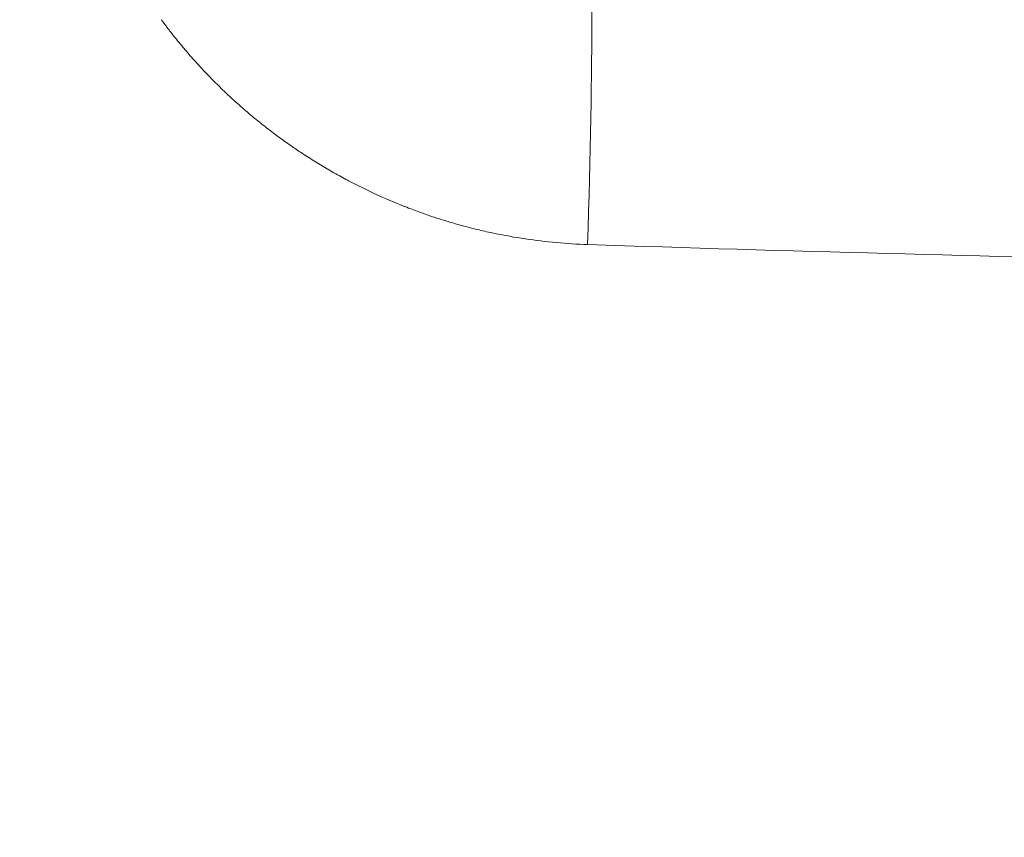
# Model space of a CAD drawing. Units: inches. Extents: x 7 to 248, y 5 to 322.
# Drawn here: x 73 to 82, y 127 to 136 of the extents above; entities that cross this region are included whole.
import ezdxf

# ---------------------------------------------------------------- set-up
doc = ezdxf.new("R2010")
doc.units = ezdxf.units.IN
doc.header["$LTSCALE"] = 30
doc.header["$MEASUREMENT"] = 0
doc.layers.add('Dimension (ANSI)', color=7, linetype='Continuous', lineweight=18)
doc.layers.add('Visible Narrow (ANSI)', color=7, linetype='Continuous', lineweight=5)
doc.styles.add('Note Text (ANSI)', font='times.ttf')
doc.dimstyles.new('Clarion Style 1 w_ in _ [mm]', dxfattribs={"dimscale": 30, "dimtxt": 0.094, "dimasz": 0.098425, "dimexe": 0.0625, "dimexo": 0.0625, "dimgap": 0.025, "dimtad": 0, "dimtoh": 1, "dimdec": 3, "dimrnd": 1e-08, "dimzin": 3, "dimdsep": 46, "dimlunit": 5, "dimtxsty": 'Note Text (ANSI)', "dimcen": 0.09, "dimdle": 0.1, "dimclrd": 256, "dimclre": 256, "dimclrt": 256, "dimadec": 0, "dimazin": 3, "dimtfac": 1.06383, "dimtofl": 0, "dimtmove": 0, "dimatfit": 3, "dimldrblk": 'Filled-1', "dimfxl": 1, "dimfrac": 1, "dimtolj": 1, "dimtzin": 12, "dimlwd": -1, "dimlwe": -1, "dimarcsym": 0})

# ---------------------------------------------------------------- blocks, each defined once
blk = doc.blocks.new('*D17')
at = {"layer": 'Defpoints', "color": 0, "transparency": 16777216}
for p in [(56.7459, 151.9308), (56.7459, 127.9517), (44.7459, 111.4517)]:
    blk.add_point(p, dxfattribs=at)
at = {"layer": 'Dimension (ANSI)', "transparency": 16777216}
for p, q in [((44.7459, 113.3267), (44.7459, 153.8058)), ((56.7459, 129.8267), (56.7459, 153.8058)), ((47.6986, 151.9308), (53.7931, 151.9308)), ((56.7459, 151.9308), (63.0093, 151.9308))]:
    blk.add_line(p, q, dxfattribs=at)
for points in [[(47.6986, 152.4229), (47.6986, 151.4387), (44.7459, 151.9308)], [(53.7931, 152.4229), (53.7931, 151.4387), (56.7459, 151.9308)]]:
    blk.add_solid(points, dxfattribs=at)
at = {"layer": 'Dimension (ANSI)', "transparency": 16777216, "char_height": 2.82, "attachment_point": 1, "style": 'Note Text (ANSI)'}
for s, insert in [('\\A1; 12 in', (66.9544, 155.574)), ('\\A1;[305 mm]', (63.7593, 151.1808))]:
    blk.add_mtext(s, dxfattribs=dict(at, insert=insert))
blk = doc.blocks.new('Filled-1')
at = {"color": 0}
for p, q in [((0, 0), (-1, 0.1471)), ((-1, 0.1471), (-1, -0.1471)), ((-1, 0), (0, 0)), ((-1, -0.1471), (0, 0))]:
    blk.add_line(p, q, dxfattribs=at)
at = {"color": 0, "flags": 128}
blk.add_lwpolyline([(-1, -0.1471), (0, 0), (-1, 0.1471), (-1, -0.1471)], dxfattribs=at)
at = {"color": 0}
blk.add_solid([(-1, -0.1471), (0, 0), (-1, 0.1471), (-1, -0.1471)], dxfattribs=at)
blk = doc.blocks.new('*D25')
at = {"layer": 'Defpoints', "color": 0, "transparency": 16777216}
for p in [(57.5465, 128.5081), (55.9453, 127.3953)]:
    blk.add_point(p, dxfattribs=at)
at = {"layer": 'Dimension (ANSI)', "transparency": 16777216}
for p, q in [((85.3779, 147.8492), (59.9712, 130.1931)), ((89.5061, 147.8492), (85.3779, 147.8492)), ((56.7459, 125.2517), (56.7459, 130.6517)), ((54.0459, 127.9517), (59.4459, 127.9517))]:
    blk.add_line(p, q, dxfattribs=at)
blk.add_solid([(59.6904, 130.5973), (60.2521, 129.789), (57.5465, 128.5081)], dxfattribs=at)
at = {"layer": 'Dimension (ANSI)', "transparency": 16777216, "insert": (90.2561, 141.6355), "char_height": 2.82, "attachment_point": 7, "style": 'Note Text (ANSI)'}
blk.add_mtext('\\A1; \\fTimes New Roman|b0|i0;\\H2.8200;∅2 in\\P[∅50 mm]{\\P\\fTimes New Roman|b0|i0;\\H2.8200;Drain}', dxfattribs=at)

msp = doc.modelspace()

# ---------------------------------------------------------------- linework, layer by layer
at = {"layer": 'Visible Narrow (ANSI)'}
msp.add_ellipse((78.08758, 133.35183), major_axis=(0.1103, 3.49826), ratio=0.0335482, start_param=4.722012, end_param=6.1765432, dxfattribs=at)
for points, knots in [([(73.96132, 135.62006), (73.9614, 135.61996), (73.96148, 135.61985), (73.96156, 135.61975), (73.96174, 135.6195), (73.96193, 135.61925), (73.96211, 135.619), (73.96223, 135.61884), (73.96235, 135.61867), (73.96248, 135.61851), (73.96296, 135.61784), (73.96345, 135.61718), (73.96394, 135.61652), (73.96492, 135.6152), (73.96589, 135.61387), (73.96687, 135.61255), (73.96785, 135.61123), (73.96882, 135.60991), (73.9698, 135.60858), (73.97078, 135.60726), (73.97176, 135.60594), (73.97274, 135.60462), (73.9747, 135.60198), (73.97666, 135.59934), (73.97862, 135.59671), (73.98058, 135.59407), (73.98255, 135.59144), (73.98451, 135.5888), (73.98648, 135.58617), (73.98845, 135.58354), (73.99042, 135.58091), (73.99436, 135.57566), (73.99831, 135.57041), (74.00227, 135.56517), (74.00623, 135.55994), (74.0102, 135.55471), (74.01417, 135.54949), (74.01815, 135.54427), (74.02213, 135.53906), (74.02612, 135.53385), (74.03012, 135.52865), (74.03412, 135.52346), (74.03812, 135.51827), (74.04614, 135.5079), (74.05419, 135.49756), (74.06227, 135.48726), (74.07036, 135.47696), (74.07847, 135.4667), (74.08662, 135.45646), (74.10292, 135.436), (74.11934, 135.41567), (74.1359, 135.39548), (74.15246, 135.37529), (74.16915, 135.35524), (74.18597, 135.33532), (74.20278, 135.3154), (74.21973, 135.29562), (74.23681, 135.27598), (74.25388, 135.25633), (74.27109, 135.23682), (74.28842, 135.21745), (74.30575, 135.19807), (74.32321, 135.17883), (74.3408, 135.15972), (74.34629, 135.15377), (74.35178, 135.14782), (74.35729, 135.14189), (74.38712, 135.10978), (74.41731, 135.07805), (74.44786, 135.04669), (74.48405, 135.00955), (74.52075, 134.97294), (74.55796, 134.93686), (74.59516, 134.90078), (74.63287, 134.86523), (74.67109, 134.83021), (74.7093, 134.7952), (74.74801, 134.76071), (74.78724, 134.72675), (74.79209, 134.72255), (74.79694, 134.71836), (74.80181, 134.71418), (74.83629, 134.68453), (74.87116, 134.6553), (74.90642, 134.62647), (74.94665, 134.59358), (74.98739, 134.56122), (75.02864, 134.5294), (75.06987, 134.49758), (75.11162, 134.4663), (75.15391, 134.43554), (75.19618, 134.4048), (75.23898, 134.37458), (75.28228, 134.34493), (75.28636, 134.34214), (75.29044, 134.33935), (75.29453, 134.33656), (75.31212, 134.32459), (75.32978, 134.31271), (75.34749, 134.30095), (75.36931, 134.28646), (75.3912, 134.27214), (75.41317, 134.25799), (75.4571, 134.2297), (75.50135, 134.20208), (75.5459, 134.17514), (75.59045, 134.1482), (75.6353, 134.12193), (75.68046, 134.09632), (75.72561, 134.07072), (75.77107, 134.04579), (75.81683, 134.02151), (75.82001, 134.01982), (75.82319, 134.01814), (75.82637, 134.01646), (75.91477, 133.96978), (76.0043, 133.92556), (76.09496, 133.88378), (76.18884, 133.84052), (76.28393, 133.79988), (76.38024, 133.76188), (76.38255, 133.76097), (76.38486, 133.76006), (76.38717, 133.75915), (76.43303, 133.74113), (76.47917, 133.7237), (76.52558, 133.70688), (76.57433, 133.68922), (76.62338, 133.67221), (76.67273, 133.65588), (76.67463, 133.65526), (76.67652, 133.65463), (76.67841, 133.65401), (76.72589, 133.63836), (76.77366, 133.62333), (76.82172, 133.60893), (76.82341, 133.60842), (76.82509, 133.60791), (76.82679, 133.60741), (76.87508, 133.59299), (76.92371, 133.57918), (76.97254, 133.56605), (76.97403, 133.56565), (76.97552, 133.56525), (76.97701, 133.56485), (77.02603, 133.55172), (77.0752, 133.53927), (77.12446, 133.52752), (77.17522, 133.51541), (77.22606, 133.50404), (77.27702, 133.49342), (77.37893, 133.47216), (77.48127, 133.45384), (77.58409, 133.43846), (77.58479, 133.43836), (77.58549, 133.43825), (77.58619, 133.43815), (77.68827, 133.42292), (77.79078, 133.41059), (77.89374, 133.40119), (77.99737, 133.39173), (78.10146, 133.38524), (78.206, 133.38179)], [0, 0, 0, 0, 0.000079, 0.000079, 0.000079, 0.0002638, 0.0002638, 0.0002638, 0.000387, 0.000387, 0.000387, 0.0008797, 0.0008797, 0.0008797, 0.0018652, 0.0018652, 0.0018652, 0.0028507, 0.0028507, 0.0028507, 0.0038362, 0.0038362, 0.0038362, 0.0058071, 0.0058071, 0.0058071, 0.0077781, 0.0077781, 0.0077781, 0.009749, 0.009749, 0.009749, 0.0136908, 0.0136908, 0.0136908, 0.0176325, 0.0176325, 0.0176325, 0.0215741, 0.0215741, 0.0215741, 0.0255156, 0.0255156, 0.0255156, 0.0333985, 0.0333985, 0.0333985, 0.0412809, 0.0412809, 0.0412809, 0.0570449, 0.0570449, 0.0570449, 0.0728076, 0.0728076, 0.0728076, 0.0885688, 0.0885688, 0.0885688, 0.1043288, 0.1043288, 0.1043288, 0.1200874, 0.1200874, 0.1200874, 0.125, 0.125, 0.125, 0.1516005, 0.1516005, 0.1516005, 0.1831081, 0.1831081, 0.1831081, 0.2146101, 0.2146101, 0.2146101, 0.2461064, 0.2461064, 0.2461064, 0.25, 0.25, 0.25, 0.2776007, 0.2776007, 0.2776007, 0.309093, 0.309093, 0.309093, 0.3405742, 0.3405742, 0.3405742, 0.3720346, 0.3720346, 0.3720346, 0.375, 0.375, 0.375, 0.3877573, 0.3877573, 0.3877573, 0.4034813, 0.4034813, 0.4034813, 0.4349309, 0.4349309, 0.4349309, 0.4663778, 0.4663778, 0.4663778, 0.4978165, 0.4978165, 0.4978165, 0.5, 0.5, 0.5, 0.5606683, 0.5606683, 0.5606683, 0.6234946, 0.6234946, 0.6234946, 0.625, 0.625, 0.625, 0.6548995, 0.6548995, 0.6548995, 0.6862967, 0.6862967, 0.6862967, 0.6875, 0.6875, 0.6875, 0.7176887, 0.7176887, 0.7176887, 0.71875, 0.71875, 0.71875, 0.7490747, 0.7490747, 0.7490747, 0.75, 0.75, 0.75, 0.7804449, 0.7804449, 0.7804449, 0.8118223, 0.8118223, 0.8118223, 0.8745716, 0.8745716, 0.8745716, 0.875, 0.875, 0.875, 0.9372944, 0.9372944, 0.9372944, 1, 1, 1, 1]), ([(78.206, 133.38179), (80.18916, 133.31633), (82.17254, 133.26347), (86.13979, 133.18212), (88.12365, 133.15365), (90.10775, 133.13719)], [0, 0, 0, 0, 0.5, 0.5, 1, 1, 1, 1])]:
    msp.add_open_spline(points, degree=3, knots=knots, dxfattribs=at)

# ---------------------------------------------------------------- dimensions: what is measured, and where the dimension line sits
at = {"layer": 'Dimension (ANSI)'}
dim = msp.add_diameter_dim_2p(p1=(55.94527, 127.39533), p2=(57.5465, 128.50808), text=' \\fTimes New Roman|b0|i0;\\H2.8200;<> in\\X[∅50 mm]{\\P\\fTimes New Roman|b0|i0;\\H2.8200;Drain}', dimstyle='Clarion Style 1 w_ in _ [mm]', override={"dimgap": 0.025, "dimtih": 1, "dimdec": 3, "dimlfac": 1, "dimpost": '', "dimtol": 0, "dimlim": 0, "dimtp": 0, "dimtm": 0, "dimtdec": 2, "dimtvp": 0.333333}, dxfattribs=at)
dim.commit()
dim.dimension.update_dxf_attribs({"geometry": '*D25', "text_midpoint": (98.64694, 147.84918), "dimtype": 163})
dim = msp.add_linear_dim(base=(56.74589, 151.93082), p1=(44.74589, 111.45171), p2=(56.74589, 127.95171), angle=180, text=' <> in\\X[305 mm]', dimstyle='Clarion Style 1 w_ in _ [mm]', override={"dimgap": 0.025, "dimtoh": 0, "dimdec": 3, "dimpost": '', "dimtol": 0, "dimlim": 0, "dimtp": 0, "dimtm": 0, "dimtdec": 2, "dimatfit": 2, "dimtvp": -0.25}, dxfattribs=at)
dim.commit()
dim.dimension.update_dxf_attribs({"geometry": '*D17', "text_midpoint": (71.68762, 151.93082), "dimtype": 160})

doc.saveas('drawing.dxf')
